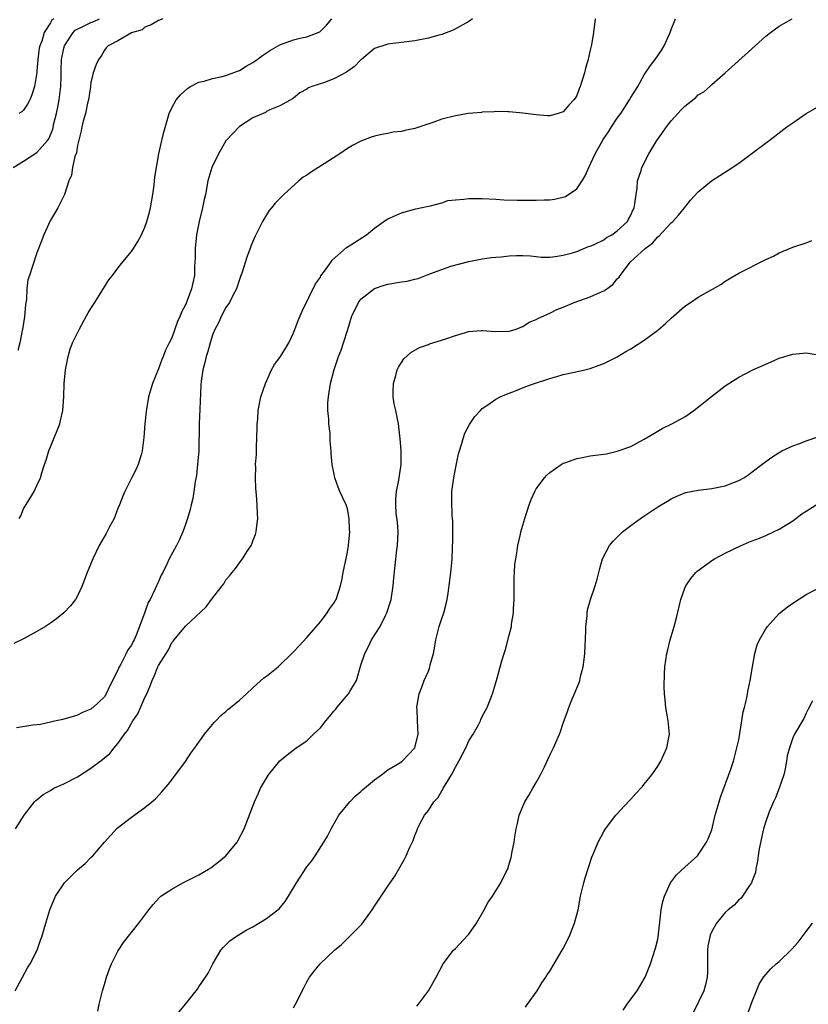
# Model space of a CAD drawing. Units: inches. Extents: x 2503408 to 2505000, y 1545000 to 1548000.
# Drawn here: x 2503662 to 2503779, y 1545509 to 1545655 of the extents above; entities that cross this region are included whole.
import ezdxf

# ---------------------------------------------------------------- set-up
doc = ezdxf.new("R2010")
doc.units = ezdxf.units.IN
doc.header["$MEASUREMENT"] = 0
doc.layers.add('LD25021545_10ft', color=103, linetype='Continuous')

msp = doc.modelspace()

# ---------------------------------------------------------------- linework, layer by layer
at = {"layer": 'LD25021545_10ft'}
for points, elevation in [([(2503661.48, 1545633), (2503663, 1545633.91), (2503665, 1545635.2), (2503666.56, 1545637), (2503666.75, 1545637.25), (2503667, 1545637.8), (2503667.34, 1545638.66), (2503667.52, 1545639.52), (2503667.89, 1545641), (2503668.09, 1545641.91), (2503668.31, 1545643), (2503668.56, 1545645), (2503668.58, 1545646.58), (2503668.61, 1545647.39), (2503668.65, 1545649), (2503669, 1545650.64), (2503669.09, 1545651), (2503670.37, 1545653), (2503670.67, 1545653.33), (2503671.9, 1545653.9), (2503673, 1545654.46), (2503673.41, 1545654.59), (2503674.28, 1545655)], 7670), ([(2503729.56, 1545655), (2503729, 1545654.62), (2503726.69, 1545653.31), (2503725, 1545652.67), (2503724.57, 1545652.57), (2503723, 1545652.14), (2503721, 1545651.75), (2503719, 1545651.49), (2503717.32, 1545651.32), (2503717, 1545651.26), (2503715, 1545650.61), (2503713.09, 1545649), (2503713, 1545648.94), (2503712.07, 1545647.93), (2503710.88, 1545647.12), (2503709, 1545646.1), (2503707.59, 1545645.59), (2503705.75, 1545645), (2503705.22, 1545644.78), (2503705, 1545644.6), (2503703.95, 1545644.05), (2503703, 1545643.25), (2503702.85, 1545643.15), (2503701, 1545642.1), (2503699.51, 1545641.51), (2503699, 1545641.27), (2503698.85, 1545641.15), (2503697, 1545640.36), (2503695, 1545639.06), (2503693, 1545636.91), (2503692.3, 1545635.7), (2503691.91, 1545635), (2503690.92, 1545633), (2503690.34, 1545631), (2503689.97, 1545629), (2503689.77, 1545628.23), (2503689.51, 1545627), (2503689.02, 1545625), (2503688.63, 1545623), (2503688.42, 1545621), (2503688.43, 1545619.57), (2503688.36, 1545618.36), (2503688.36, 1545617), (2503688.09, 1545615.91), (2503687.9, 1545615), (2503687.26, 1545613.26), (2503687.1, 1545612.9), (2503687, 1545612.62), (2503686.43, 1545611.57), (2503686.23, 1545611), (2503685.85, 1545610.15), (2503685, 1545607.77), (2503684.59, 1545607), (2503684.07, 1545605.93), (2503683.7, 1545605), (2503683.48, 1545604.52), (2503683, 1545603.16), (2503682.11, 1545601), (2503681.85, 1545600.15), (2503681.54, 1545599), (2503681.17, 1545596.83), (2503680.98, 1545595), (2503680.84, 1545593), (2503680.61, 1545591), (2503680.42, 1545590.42), (2503680, 1545589), (2503679.7, 1545588.3), (2503679, 1545586.94), (2503678.04, 1545585), (2503677.72, 1545584.28), (2503677.23, 1545583), (2503677, 1545582.44), (2503676.61, 1545581.39), (2503676.43, 1545581), (2503675.75, 1545579.75), (2503675.25, 1545578.75), (2503674.24, 1545577), (2503673.27, 1545575), (2503672.45, 1545573), (2503672.06, 1545571.94), (2503671.68, 1545571), (2503671, 1545569.52), (2503670.69, 1545569), (2503669.98, 1545568.02), (2503669, 1545567), (2503667.9, 1545566.1), (2503667, 1545565.48), (2503666.26, 1545565), (2503665, 1545564.24), (2503663, 1545563.14), (2503661.56, 1545562.44)], 7640), ([(2503661.77, 1545511), (2503662.84, 1545513), (2503663.62, 1545514.38), (2503663.99, 1545515), (2503665.01, 1545517), (2503665.52, 1545518.48), (2503665.72, 1545519), (2503666.31, 1545521), (2503666.93, 1545523), (2503667.77, 1545525), (2503669.06, 1545527), (2503671, 1545528.94), (2503672.13, 1545529.87), (2503673, 1545530.74), (2503673.28, 1545531), (2503675, 1545533.02), (2503675.93, 1545534.07), (2503676.9, 1545535.1), (2503679, 1545536.75), (2503681, 1545538.18), (2503682.01, 1545539), (2503682.55, 1545539.45), (2503683.52, 1545540.48), (2503684.45, 1545541.55), (2503685, 1545542.24), (2503687, 1545544.95), (2503687.8, 1545546.2), (2503688.4, 1545547), (2503689.81, 1545549), (2503691, 1545550.44), (2503691.24, 1545550.76), (2503691.5, 1545551), (2503692.23, 1545551.77), (2503693, 1545552.39), (2503693.3, 1545552.7), (2503693.7, 1545553), (2503695, 1545554.08), (2503696.06, 1545555), (2503697, 1545555.87), (2503697.57, 1545556.43), (2503698.64, 1545557.36), (2503699, 1545557.62), (2503700.74, 1545559), (2503701, 1545559.23), (2503702.79, 1545561), (2503703, 1545561.23), (2503703.88, 1545562.12), (2503705, 1545563.33), (2503707, 1545565.68), (2503708.01, 1545567), (2503708.38, 1545567.62), (2503709, 1545568.43), (2503709.2, 1545568.8), (2503709.32, 1545569), (2503709.97, 1545571), (2503710.16, 1545571.84), (2503710.38, 1545573), (2503711, 1545575.99), (2503711.17, 1545577), (2503711.37, 1545579), (2503711.33, 1545579.33), (2503711.29, 1545581), (2503711, 1545582.39), (2503710.81, 1545583), (2503709.88, 1545585), (2503709.62, 1545585.62), (2503709.14, 1545587), (2503709, 1545587.78), (2503708.75, 1545589), (2503708.6, 1545590.59), (2503708.58, 1545591), (2503708.44, 1545592.44), (2503708.43, 1545593.57), (2503708.25, 1545595), (2503708.26, 1545595.74), (2503708.12, 1545597), (2503708.11, 1545598.11), (2503708.18, 1545599), (2503708.32, 1545599.68), (2503708.5, 1545601), (2503709.04, 1545603.04), (2503709.69, 1545605), (2503710.06, 1545605.94), (2503710.42, 1545607), (2503711.07, 1545609), (2503711.67, 1545611), (2503712.34, 1545612.34), (2503712.65, 1545613), (2503713, 1545613.45), (2503715, 1545615.05), (2503716.46, 1545615.54), (2503717, 1545615.68), (2503719, 1545616.03), (2503719.85, 1545616.15), (2503721, 1545616.45), (2503721.47, 1545616.53), (2503723.23, 1545617.23), (2503725, 1545617.87), (2503726.34, 1545618.34), (2503729, 1545619.05), (2503731, 1545619.46), (2503732.35, 1545619.65), (2503733, 1545619.72), (2503733.77, 1545619.77), (2503735, 1545619.91), (2503736.04, 1545619.96), (2503737, 1545619.94), (2503738.12, 1545619.88), (2503739, 1545619.78), (2503739.72, 1545619.72), (2503741, 1545619.71), (2503741.79, 1545619.79), (2503743, 1545619.98), (2503744.35, 1545620.35), (2503745, 1545620.55), (2503746.05, 1545621), (2503746.73, 1545621.27), (2503747, 1545621.33), (2503747.56, 1545621.56), (2503749, 1545622.28), (2503749.41, 1545622.59), (2503750.17, 1545623), (2503751, 1545623.59), (2503752.49, 1545625), (2503752.65, 1545625.35), (2503753, 1545625.91), (2503753.32, 1545626.68), (2503753.49, 1545627), (2503753.62, 1545627.62), (2503753.78, 1545629), (2503753.94, 1545629.94), (2503754.02, 1545631), (2503754.53, 1545632.53), (2503754.66, 1545633), (2503755.67, 1545635), (2503756.84, 1545637), (2503757.77, 1545638.23), (2503758.28, 1545639), (2503759, 1545639.91), (2503759.99, 1545641), (2503760.49, 1545641.51), (2503761, 1545642.07), (2503762.64, 1545643.36), (2503763, 1545643.74), (2503763.82, 1545644.18), (2503764.71, 1545645), (2503765, 1545645.3), (2503767, 1545647), (2503771.45, 1545651), (2503773, 1545652.43), (2503773.7, 1545653), (2503775, 1545653.94), (2503775.67, 1545654.33), (2503776.92, 1545655)], 7610), ([(2503661.81, 1545535), (2503663.11, 1545537), (2503664.64, 1545539), (2503664.82, 1545539.18), (2503665, 1545539.3), (2503665.93, 1545540.07), (2503667, 1545540.68), (2503667.5, 1545541), (2503668.52, 1545541.48), (2503669, 1545541.65), (2503671, 1545542.72), (2503673, 1545544), (2503674.72, 1545545.28), (2503675, 1545545.53), (2503675.82, 1545546.18), (2503676.45, 1545547), (2503677, 1545547.64), (2503677.99, 1545549), (2503678.43, 1545549.57), (2503679, 1545550.64), (2503679.22, 1545551), (2503679.95, 1545552.05), (2503681, 1545554.45), (2503681.29, 1545555), (2503681.79, 1545556.21), (2503682.08, 1545557), (2503682.37, 1545557.63), (2503682.9, 1545559), (2503683, 1545559.21), (2503684.15, 1545561), (2503684.5, 1545561.5), (2503685, 1545562.62), (2503685.18, 1545562.82), (2503685.31, 1545563), (2503687, 1545565.01), (2503690.09, 1545567.91), (2503691, 1545569.18), (2503692.43, 1545571), (2503692.68, 1545571.32), (2503693, 1545571.87), (2503693.54, 1545572.46), (2503693.95, 1545573), (2503694.44, 1545573.56), (2503695, 1545574.43), (2503695.26, 1545574.74), (2503695.45, 1545575), (2503696.18, 1545576.18), (2503696.72, 1545577), (2503696.82, 1545577.18), (2503697, 1545577.69), (2503697.39, 1545578.61), (2503697.49, 1545579), (2503697.52, 1545579.52), (2503697.74, 1545581), (2503697.68, 1545581.68), (2503697.65, 1545583), (2503697.54, 1545584.46), (2503697.44, 1545585.44), (2503697.37, 1545587), (2503697.42, 1545588.58), (2503697.41, 1545589), (2503697.52, 1545590.48), (2503697.53, 1545591.53), (2503697.6, 1545593), (2503697.61, 1545594.39), (2503697.63, 1545595), (2503697.71, 1545595.71), (2503697.78, 1545597), (2503698.2, 1545599), (2503698.85, 1545601), (2503699.76, 1545603), (2503700.21, 1545603.79), (2503701, 1545604.83), (2503701.84, 1545606.16), (2503702.31, 1545607), (2503703, 1545608.49), (2503703.21, 1545609), (2503703.7, 1545610.3), (2503704.02, 1545611), (2503704.29, 1545611.72), (2503706.26, 1545615.74), (2503707, 1545616.75), (2503707.09, 1545616.91), (2503707.62, 1545617.63), (2503708.58, 1545619), (2503708.74, 1545619.26), (2503710.87, 1545621.13), (2503711.5, 1545621.5), (2503713.83, 1545623), (2503715, 1545623.99), (2503716.75, 1545625.25), (2503717, 1545625.39), (2503718.11, 1545625.89), (2503719, 1545626.26), (2503721.13, 1545626.87), (2503723, 1545627.26), (2503723.3, 1545627.3), (2503725, 1545627.76), (2503725.91, 1545628.09), (2503727, 1545628.18), (2503728.27, 1545628.27), (2503729, 1545628.4), (2503731, 1545628.4), (2503733, 1545628.29), (2503734.21, 1545628.21), (2503736.14, 1545628.14), (2503739, 1545628.12), (2503740.18, 1545628.18), (2503741, 1545628.19), (2503741.71, 1545628.29), (2503743, 1545628.57), (2503743.32, 1545628.67), (2503745, 1545629.83), (2503745.81, 1545631), (2503746.26, 1545631.74), (2503746.8, 1545633), (2503747.74, 1545635), (2503748.89, 1545637.11), (2503749, 1545637.28), (2503749.71, 1545638.29), (2503750.15, 1545639), (2503751, 1545640.31), (2503751.51, 1545641), (2503752.81, 1545643), (2503753, 1545643.36), (2503754.03, 1545645), (2503755, 1545646.72), (2503755.92, 1545648.08), (2503756.63, 1545649), (2503757.59, 1545650.41), (2503757.93, 1545651), (2503758.82, 1545653), (2503759, 1545653.41), (2503759.61, 1545655)], 7620), ([(2503747.73, 1545655), (2503747.46, 1545653), (2503747.17, 1545651.17), (2503747, 1545650.36), (2503746.72, 1545649.28), (2503746.67, 1545649), (2503746.3, 1545647.7), (2503746.13, 1545647), (2503745.77, 1545645.77), (2503745.52, 1545645), (2503745.36, 1545644.64), (2503745, 1545643.64), (2503744.75, 1545643.25), (2503744.58, 1545643), (2503743.8, 1545642.2), (2503743, 1545641.23), (2503742.26, 1545641), (2503741, 1545640.65), (2503740.66, 1545640.66), (2503739, 1545640.78), (2503737, 1545641.05), (2503735, 1545641.24), (2503734.78, 1545641.22), (2503733, 1545641.28), (2503732.77, 1545641.23), (2503731, 1545641.16), (2503730.87, 1545641.13), (2503728.97, 1545640.97), (2503727, 1545640.66), (2503725, 1545640.14), (2503723.67, 1545639.67), (2503721, 1545638.76), (2503719.52, 1545638.48), (2503719, 1545638.33), (2503717.8, 1545638.2), (2503717, 1545638.04), (2503716.11, 1545637.89), (2503715, 1545637.64), (2503714.51, 1545637.49), (2503713, 1545636.9), (2503711.75, 1545636.25), (2503711, 1545635.81), (2503709.86, 1545635), (2503707, 1545633.17), (2503705.66, 1545632.34), (2503705, 1545631.87), (2503704.46, 1545631.54), (2503703.82, 1545631), (2503701.6, 1545629), (2503701, 1545628.38), (2503700.3, 1545627.7), (2503699.76, 1545627), (2503699.41, 1545626.59), (2503699, 1545625.96), (2503698.41, 1545625), (2503697.89, 1545623.89), (2503697.29, 1545622.71), (2503696.69, 1545621.31), (2503696.59, 1545621), (2503696.15, 1545619.85), (2503695.35, 1545617.35), (2503695.18, 1545616.82), (2503695, 1545616.37), (2503694.55, 1545615), (2503694.01, 1545614.01), (2503693.53, 1545613), (2503693, 1545612.22), (2503692.35, 1545611), (2503691.93, 1545610.07), (2503691.37, 1545609), (2503691, 1545608.13), (2503690.66, 1545607), (2503690.3, 1545605.7), (2503690.09, 1545605), (2503689.89, 1545604.11), (2503689.59, 1545603), (2503689.34, 1545601.34), (2503689.28, 1545600.72), (2503689.16, 1545597.16), (2503689.06, 1545595), (2503688.99, 1545591), (2503688.81, 1545589), (2503688.63, 1545587.37), (2503688.44, 1545586.44), (2503688.27, 1545585), (2503688.08, 1545583.92), (2503687.87, 1545583), (2503687.69, 1545582.31), (2503687.3, 1545581), (2503687, 1545580.11), (2503686.61, 1545579), (2503686.13, 1545577.87), (2503685.68, 1545577), (2503684.59, 1545575), (2503684.23, 1545574.23), (2503683.63, 1545573), (2503683.4, 1545572.6), (2503683, 1545571.65), (2503682.79, 1545571.21), (2503682.73, 1545571), (2503682.54, 1545570.54), (2503681.79, 1545569), (2503681.49, 1545568.51), (2503681, 1545567.09), (2503680.18, 1545565), (2503679.71, 1545563.71), (2503679.4, 1545563), (2503679.26, 1545562.74), (2503679, 1545562.2), (2503678.47, 1545561.53), (2503678.22, 1545561), (2503677.41, 1545559.41), (2503677.17, 1545559), (2503677, 1545558.49), (2503675.8, 1545556.2), (2503675.27, 1545555), (2503675, 1545554.55), (2503673.33, 1545553), (2503673.13, 1545552.87), (2503673, 1545552.72), (2503671.76, 1545552.24), (2503671, 1545551.82), (2503670.38, 1545551.62), (2503668.81, 1545551.19), (2503667.85, 1545551), (2503665.52, 1545550.48), (2503664.38, 1545550.38), (2503661.95, 1545549.95)], 7630), ([(2503683.63, 1545655), (2503683, 1545654.74), (2503681.9, 1545654.1), (2503681, 1545653.79), (2503680.6, 1545653.4), (2503679.18, 1545653), (2503679, 1545652.91), (2503677, 1545651.75), (2503675.53, 1545651), (2503675.27, 1545650.73), (2503675, 1545650.39), (2503674.5, 1545649.5), (2503674.12, 1545649), (2503673.76, 1545648.24), (2503673.34, 1545647), (2503673, 1545645.6), (2503672.94, 1545645), (2503672.64, 1545643), (2503672.5, 1545642.5), (2503672.17, 1545641), (2503671.84, 1545639.84), (2503671.65, 1545639), (2503671.57, 1545638.43), (2503671, 1545636.22), (2503670.85, 1545635.15), (2503670.62, 1545634.62), (2503670.29, 1545633), (2503670.14, 1545631.86), (2503669.73, 1545631), (2503669.07, 1545629), (2503668.11, 1545627), (2503666.94, 1545625.06), (2503666.02, 1545623), (2503665.19, 1545620.81), (2503665, 1545620.34), (2503664.33, 1545618.34), (2503663.87, 1545617), (2503663.66, 1545616.34), (2503663.5, 1545615), (2503663.44, 1545613.44), (2503663.32, 1545612.68), (2503663.15, 1545610.85), (2503663, 1545609.94), (2503662.87, 1545609), (2503662.82, 1545608.82), (2503662.46, 1545607), (2503662.14, 1545605.86)], 7660), ([(2503667.51, 1545655), (2503667.2, 1545654.8), (2503667, 1545654.4), (2503666.06, 1545653), (2503665.71, 1545651.71), (2503665.4, 1545651), (2503665.33, 1545650.67), (2503665.13, 1545649), (2503665, 1545647.32), (2503664.96, 1545647.04), (2503664.61, 1545645), (2503664.24, 1545643.76), (2503663.94, 1545643), (2503663.62, 1545642.38), (2503663, 1545641.49), (2503662.75, 1545641.25), (2503662.31, 1545641)], 7680), ([(2503662.37, 1545581), (2503662.61, 1545581.39), (2503663, 1545582.41), (2503664.57, 1545585), (2503665, 1545585.85), (2503665.53, 1545587), (2503665.73, 1545587.73), (2503666.13, 1545589), (2503666.36, 1545589.64), (2503666.75, 1545591), (2503667.99, 1545594.01), (2503668.37, 1545595), (2503668.49, 1545595.51), (2503668.82, 1545597), (2503668.97, 1545599), (2503669.04, 1545601), (2503669.22, 1545603), (2503669.6, 1545605), (2503669.94, 1545606.06), (2503670.27, 1545607), (2503671.24, 1545609), (2503672.36, 1545611), (2503672.57, 1545611.43), (2503673, 1545612.07), (2503673.56, 1545613), (2503675.67, 1545616.33), (2503676.17, 1545617), (2503677, 1545618.07), (2503677.73, 1545619), (2503679, 1545620.56), (2503679.31, 1545621), (2503679.97, 1545622.03), (2503680.48, 1545623), (2503681, 1545624.15), (2503681.28, 1545625), (2503681.66, 1545626.34), (2503681.81, 1545627), (2503682.17, 1545629), (2503682.38, 1545630.38), (2503682.43, 1545631), (2503682.46, 1545631.54), (2503683.07, 1545635), (2503683.5, 1545637), (2503683.78, 1545638.22), (2503684.59, 1545641), (2503685, 1545641.84), (2503685.63, 1545643), (2503686.26, 1545643.74), (2503687.3, 1545644.7), (2503687.73, 1545645), (2503689, 1545645.61), (2503689.79, 1545645.79), (2503691, 1545646.19), (2503692.47, 1545646.47), (2503693, 1545646.62), (2503694.73, 1545647.27), (2503695, 1545647.35), (2503696, 1545648), (2503697, 1545648.54), (2503697.65, 1545649), (2503698.4, 1545649.6), (2503699.63, 1545650.37), (2503701, 1545651.17), (2503703, 1545651.91), (2503704.2, 1545652.2), (2503705, 1545652.33), (2503706.94, 1545653.06), (2503707.93, 1545654.07), (2503708.7, 1545655)], 7650), ([(2503674.01, 1545507.99), (2503674.21, 1545509), (2503674.69, 1545511), (2503675, 1545511.95), (2503675.3, 1545513), (2503675.76, 1545514.24), (2503676.07, 1545515), (2503677, 1545516.88), (2503677.83, 1545518.17), (2503680.1, 1545521), (2503681.57, 1545523), (2503682.21, 1545523.79), (2503683.17, 1545524.83), (2503683.36, 1545525), (2503685, 1545526.08), (2503686.64, 1545527), (2503688.22, 1545527.78), (2503689, 1545528.19), (2503690.41, 1545529), (2503690.77, 1545529.23), (2503691.91, 1545530.09), (2503693, 1545531), (2503694.65, 1545533), (2503694.78, 1545533.22), (2503695.69, 1545535), (2503697.24, 1545539), (2503697.8, 1545540.2), (2503698.15, 1545541), (2503699, 1545542.49), (2503699.33, 1545543), (2503701, 1545545.07), (2503702.06, 1545545.94), (2503703.4, 1545547), (2503705, 1545548.06), (2503705.97, 1545549), (2503707, 1545549.95), (2503707.81, 1545551), (2503708.37, 1545551.63), (2503709, 1545552.43), (2503709.27, 1545552.73), (2503709.45, 1545553), (2503711.16, 1545555), (2503711.35, 1545555.35), (2503712.35, 1545557), (2503713, 1545559.25), (2503713.59, 1545561), (2503714.08, 1545561.92), (2503714.58, 1545563), (2503715.87, 1545565), (2503716.71, 1545566.71), (2503716.87, 1545567), (2503717.49, 1545569), (2503717.79, 1545571), (2503717.88, 1545572.12), (2503718.07, 1545574.07), (2503718.34, 1545576.34), (2503718.44, 1545577), (2503718.51, 1545579), (2503718.43, 1545580.43), (2503718.25, 1545581.75), (2503718.18, 1545583), (2503718.18, 1545583.82), (2503718.3, 1545585), (2503718.64, 1545586.64), (2503718.68, 1545587), (2503718.99, 1545589), (2503718.95, 1545591), (2503718.81, 1545592.81), (2503718.76, 1545593.24), (2503718.59, 1545595), (2503718.17, 1545597), (2503717.95, 1545597.95), (2503717.78, 1545599), (2503717.78, 1545599.78), (2503717.83, 1545601), (2503718.18, 1545602.18), (2503718.4, 1545603), (2503718.58, 1545603.42), (2503719, 1545604.07), (2503719.38, 1545604.62), (2503720.41, 1545605.59), (2503721.69, 1545606.31), (2503723, 1545606.76), (2503723.16, 1545606.84), (2503725.59, 1545607.59), (2503727, 1545608.1), (2503728.52, 1545608.52), (2503729, 1545608.68), (2503730.81, 1545608.81), (2503731, 1545608.84), (2503733, 1545608.67), (2503735, 1545608.71), (2503735.87, 1545609), (2503737, 1545609.44), (2503737.95, 1545610.05), (2503739, 1545610.47), (2503739.34, 1545610.66), (2503741, 1545611.41), (2503742.05, 1545611.94), (2503743, 1545612.31), (2503744.63, 1545613), (2503747, 1545613.81), (2503748.52, 1545614.52), (2503749, 1545614.7), (2503749.45, 1545615), (2503750.33, 1545615.67), (2503751, 1545616.5), (2503751.26, 1545616.74), (2503751.43, 1545617), (2503752.96, 1545619), (2503755.12, 1545621), (2503756.24, 1545621.76), (2503757, 1545622.72), (2503757.17, 1545622.83), (2503759, 1545624.78), (2503759.25, 1545625), (2503760.08, 1545625.92), (2503760.96, 1545627), (2503761.86, 1545628.14), (2503763, 1545629.4), (2503764.98, 1545631.02), (2503767.42, 1545632.58), (2503769, 1545633.64), (2503771, 1545635.11), (2503773.49, 1545637), (2503774.37, 1545637.63), (2503776.15, 1545639), (2503777, 1545639.61), (2503779, 1545641), (2503782.57, 1545643)], 7600), ([(2503685.31, 1545507), (2503687, 1545509), (2503688.61, 1545511), (2503688.77, 1545511.23), (2503689, 1545511.58), (2503689.99, 1545513), (2503690.37, 1545513.63), (2503691.05, 1545515), (2503692.26, 1545517), (2503692.6, 1545517.4), (2503693.59, 1545518.41), (2503694.43, 1545519), (2503696.02, 1545519.98), (2503697, 1545520.46), (2503699, 1545521.71), (2503700.71, 1545523), (2503700.87, 1545523.13), (2503701.77, 1545524.23), (2503702.27, 1545525), (2503703.44, 1545527), (2503705, 1545529.37), (2503705.72, 1545530.28), (2503706.25, 1545531), (2503707.53, 1545533), (2503708.08, 1545533.92), (2503708.6, 1545535), (2503709.75, 1545537), (2503711.36, 1545539), (2503712.18, 1545539.82), (2503713, 1545540.55), (2503713.23, 1545540.77), (2503715, 1545542.27), (2503716.04, 1545543), (2503717, 1545543.72), (2503718.79, 1545544.79), (2503719.12, 1545545), (2503721.02, 1545547), (2503721.49, 1545549), (2503721.41, 1545551), (2503721.33, 1545552.67), (2503721.29, 1545553), (2503721.33, 1545553.33), (2503721.62, 1545555), (2503722.02, 1545555.98), (2503722.4, 1545557), (2503723, 1545558.38), (2503723.18, 1545558.82), (2503723.23, 1545559), (2503723.29, 1545559.29), (2503723.74, 1545561), (2503723.95, 1545562.05), (2503724.1, 1545563), (2503724.6, 1545565), (2503725, 1545566.18), (2503725.3, 1545567), (2503725.66, 1545568.34), (2503725.81, 1545569), (2503725.93, 1545569.93), (2503726.2, 1545571.8), (2503726.33, 1545573), (2503726.46, 1545574.46), (2503726.53, 1545575), (2503726.56, 1545576.56), (2503726.6, 1545577), (2503726.61, 1545577.39), (2503726.61, 1545580.61), (2503726.59, 1545581), (2503726.54, 1545581.46), (2503726.47, 1545583.53), (2503726.5, 1545585), (2503726.76, 1545587), (2503727, 1545588.34), (2503727.46, 1545590.54), (2503727.6, 1545591), (2503727.93, 1545591.93), (2503728.21, 1545593), (2503728.4, 1545593.6), (2503729.09, 1545594.91), (2503729.91, 1545596.09), (2503730.72, 1545597), (2503731, 1545597.28), (2503731.84, 1545597.84), (2503733, 1545598.68), (2503733.65, 1545599), (2503734.58, 1545599.42), (2503735, 1545599.56), (2503735.9, 1545599.9), (2503737.46, 1545600.54), (2503738.74, 1545601), (2503741, 1545601.72), (2503742.03, 1545602.03), (2503743, 1545602.29), (2503744.68, 1545602.68), (2503746.19, 1545603), (2503747, 1545603.2), (2503748.31, 1545603.69), (2503749, 1545603.92), (2503751, 1545604.95), (2503752.26, 1545605.74), (2503753, 1545606.11), (2503755, 1545607.4), (2503757, 1545608.87), (2503758.14, 1545609.86), (2503759, 1545610.67), (2503759.4, 1545611), (2503761, 1545612.42), (2503761.87, 1545613), (2503763, 1545613.79), (2503766.33, 1545615.67), (2503767, 1545616.13), (2503768.41, 1545617), (2503769, 1545617.33), (2503773, 1545619.35), (2503774.13, 1545619.87), (2503775, 1545620.35), (2503777, 1545621.16), (2503779, 1545621.84), (2503779.83, 1545622.17)], 7590), ([(2503703, 1545508.46), (2503703.3, 1545509), (2503704.54, 1545511.46), (2503705, 1545512.31), (2503705.41, 1545513), (2503706.1, 1545513.9), (2503706.98, 1545515), (2503709.07, 1545517), (2503710.14, 1545517.86), (2503711.29, 1545519), (2503713.13, 1545520.87), (2503714.66, 1545523), (2503715, 1545523.54), (2503717, 1545526.49), (2503717.36, 1545527), (2503718.01, 1545527.99), (2503718.64, 1545529), (2503719.48, 1545530.52), (2503719.72, 1545531), (2503720.27, 1545532.27), (2503720.74, 1545533.26), (2503721, 1545533.99), (2503721.3, 1545534.7), (2503721.39, 1545535), (2503721.74, 1545535.74), (2503722.41, 1545537), (2503723, 1545537.73), (2503723.83, 1545539), (2503724.42, 1545539.58), (2503725, 1545540.64), (2503725.16, 1545540.84), (2503725.22, 1545541), (2503725.48, 1545541.48), (2503726.43, 1545543), (2503727, 1545544.15), (2503727.52, 1545545), (2503728.05, 1545546.05), (2503728.56, 1545547), (2503729, 1545548.02), (2503729.64, 1545549), (2503730.41, 1545550.41), (2503730.72, 1545551), (2503730.79, 1545551.21), (2503731, 1545551.64), (2503731.72, 1545553), (2503732.53, 1545555), (2503733.12, 1545557), (2503733.89, 1545559.89), (2503734.22, 1545561), (2503734.41, 1545561.59), (2503735, 1545563.68), (2503735.32, 1545565), (2503735.33, 1545565.33), (2503735.62, 1545567), (2503735.62, 1545567.62), (2503735.72, 1545569), (2503735.71, 1545572.29), (2503735.76, 1545573), (2503735.81, 1545574.19), (2503735.95, 1545575), (2503736.18, 1545576.18), (2503736.27, 1545577), (2503736.66, 1545578.66), (2503736.73, 1545579), (2503737.28, 1545581), (2503737.94, 1545583), (2503738.23, 1545583.77), (2503738.79, 1545585), (2503739, 1545585.36), (2503740.2, 1545587), (2503740.58, 1545587.42), (2503741, 1545587.81), (2503742.68, 1545589), (2503743, 1545589.17), (2503743.23, 1545589.23), (2503745, 1545589.88), (2503746.05, 1545590.05), (2503747, 1545590.26), (2503749.42, 1545590.58), (2503751, 1545590.93), (2503753, 1545591.66), (2503755, 1545592.72), (2503756.41, 1545593.59), (2503757.67, 1545594.33), (2503759.1, 1545595), (2503761, 1545596.04), (2503762.35, 1545597), (2503764.95, 1545599.05), (2503767, 1545600.63), (2503767.54, 1545601), (2503769, 1545601.91), (2503771.11, 1545603), (2503773, 1545603.86), (2503773.81, 1545604.19), (2503775, 1545604.73), (2503777, 1545605.35), (2503778.53, 1545605.47), (2503779, 1545605.53), (2503780.76, 1545605.24)], 7580), ([(2503721.28, 1545508.72), (2503721.53, 1545509), (2503723.03, 1545511), (2503724.14, 1545513), (2503725.21, 1545515), (2503726.75, 1545517), (2503727, 1545517.25), (2503728.82, 1545519.18), (2503729, 1545519.39), (2503730.14, 1545521), (2503731.29, 1545523), (2503731.89, 1545524.11), (2503732.51, 1545525), (2503733, 1545525.81), (2503733.76, 1545527), (2503734.74, 1545529), (2503734.81, 1545529.19), (2503735, 1545529.8), (2503735.26, 1545530.74), (2503735.33, 1545531), (2503735.39, 1545531.39), (2503735.7, 1545533), (2503735.81, 1545533.81), (2503736.03, 1545535), (2503736.23, 1545535.77), (2503736.48, 1545537), (2503737, 1545538.31), (2503737.3, 1545539), (2503737.95, 1545540.05), (2503738.5, 1545541), (2503739, 1545541.84), (2503739.64, 1545543), (2503740.19, 1545544.19), (2503740.72, 1545545.28), (2503741, 1545545.9), (2503741.53, 1545547), (2503742.42, 1545549), (2503742.58, 1545549.42), (2503743, 1545550.65), (2503743.63, 1545552.37), (2503743.83, 1545553), (2503744.38, 1545554.38), (2503744.76, 1545555.24), (2503745.34, 1545556.66), (2503745.45, 1545557), (2503745.57, 1545557.57), (2503745.96, 1545559), (2503746.07, 1545560.07), (2503746.19, 1545561), (2503746.33, 1545564.33), (2503746.32, 1545565), (2503746.52, 1545566.52), (2503746.53, 1545567), (2503746.57, 1545567.43), (2503747.05, 1545569), (2503747.74, 1545571), (2503748.01, 1545571.99), (2503748.26, 1545573), (2503748.43, 1545573.57), (2503748.8, 1545575), (2503749.85, 1545577), (2503750.37, 1545577.63), (2503751, 1545578.23), (2503751.37, 1545578.63), (2503751.77, 1545579), (2503753, 1545579.93), (2503754.44, 1545581), (2503754.78, 1545581.22), (2503755.99, 1545582.01), (2503757, 1545582.69), (2503757.5, 1545583), (2503758.45, 1545583.55), (2503759, 1545583.9), (2503759.74, 1545584.26), (2503761, 1545584.76), (2503761.18, 1545584.82), (2503763, 1545585.16), (2503765, 1545585.4), (2503765.53, 1545585.53), (2503767, 1545585.83), (2503768.38, 1545586.38), (2503769, 1545586.6), (2503769.73, 1545587), (2503770.5, 1545587.5), (2503771, 1545587.87), (2503772.4, 1545589), (2503773, 1545589.44), (2503773.92, 1545590.08), (2503775, 1545590.78), (2503775.39, 1545591), (2503777, 1545591.72), (2503778.15, 1545592.15), (2503779, 1545592.5), (2503780.86, 1545593.14)], 7570), ([(2503737.41, 1545508.59), (2503737.7, 1545509), (2503739.13, 1545511), (2503739.83, 1545512.17), (2503740.41, 1545513), (2503740.63, 1545513.37), (2503741, 1545513.92), (2503741.63, 1545515), (2503742.85, 1545517), (2503743, 1545517.26), (2503743.88, 1545519), (2503744.66, 1545521), (2503745.18, 1545523), (2503745.57, 1545525), (2503746.02, 1545527), (2503746.24, 1545527.76), (2503746.71, 1545529.29), (2503747.22, 1545530.78), (2503747.57, 1545531.57), (2503748.15, 1545533), (2503749, 1545534.61), (2503749.14, 1545534.86), (2503749.23, 1545535), (2503750.78, 1545537), (2503752.81, 1545539.19), (2503753, 1545539.37), (2503753.77, 1545540.23), (2503754.5, 1545541), (2503754.72, 1545541.29), (2503755, 1545541.6), (2503756.1, 1545543), (2503757, 1545544.28), (2503757.45, 1545545), (2503758.36, 1545547), (2503758.72, 1545549), (2503758.55, 1545551), (2503758.43, 1545551.57), (2503758.2, 1545553), (2503758.12, 1545554.12), (2503757.99, 1545555), (2503757.95, 1545556.05), (2503758, 1545558), (2503758.06, 1545559), (2503758.34, 1545561), (2503758.48, 1545561.52), (2503758.85, 1545563), (2503759, 1545563.48), (2503759.43, 1545565), (2503759.76, 1545566.24), (2503760.4, 1545569), (2503761, 1545570.66), (2503761.14, 1545571), (2503761.89, 1545572.11), (2503762.66, 1545573), (2503762.83, 1545573.17), (2503765.16, 1545574.84), (2503765.42, 1545575), (2503767, 1545575.83), (2503769.38, 1545577), (2503770.51, 1545577.49), (2503771, 1545577.66), (2503772.07, 1545578.07), (2503773, 1545578.45), (2503774.14, 1545579), (2503775, 1545579.38), (2503777, 1545580.63), (2503778.35, 1545581.65), (2503779, 1545582.08), (2503780.45, 1545583)], 7560), ([(2503751.86, 1545508.14), (2503752.45, 1545509), (2503753, 1545509.77), (2503753.93, 1545511), (2503755, 1545512.75), (2503755.14, 1545513), (2503755.91, 1545515), (2503756.67, 1545517.33), (2503757, 1545518.67), (2503757.06, 1545519), (2503757.27, 1545520.73), (2503757.5, 1545523), (2503757.75, 1545524.25), (2503757.99, 1545525), (2503758.91, 1545527), (2503759.8, 1545528.2), (2503761, 1545529.32), (2503762.87, 1545531), (2503763, 1545531.15), (2503764.22, 1545533), (2503764.49, 1545533.51), (2503765, 1545534.84), (2503765.52, 1545537), (2503766.08, 1545539), (2503766.3, 1545539.7), (2503767.84, 1545543.84), (2503768.23, 1545545), (2503768.74, 1545547), (2503769, 1545548.2), (2503769.47, 1545551), (2503769.67, 1545552.33), (2503769.87, 1545553), (2503770.16, 1545554.16), (2503770.4, 1545555.6), (2503770.67, 1545557), (2503771.02, 1545559), (2503771.4, 1545561), (2503771.72, 1545562.28), (2503772.09, 1545563), (2503773, 1545564.61), (2503773.27, 1545565), (2503775, 1545566.9), (2503776.16, 1545567.84), (2503777, 1545568.42), (2503779, 1545569.73), (2503780.51, 1545570.51)], 7550), ([(2503779.95, 1545553.95), (2503779.28, 1545552.72), (2503779, 1545552.16), (2503778.63, 1545551.37), (2503777.25, 1545549), (2503777, 1545548.49), (2503776.51, 1545547), (2503776.2, 1545545.81), (2503776.1, 1545545), (2503775.88, 1545543.88), (2503775.66, 1545543), (2503774.98, 1545541.02), (2503774.43, 1545539.57), (2503774.16, 1545539), (2503773.5, 1545537.5), (2503773, 1545536.09), (2503772.67, 1545535), (2503772.55, 1545534.55), (2503772.05, 1545532.05), (2503771.9, 1545531), (2503771.8, 1545530.2), (2503771.53, 1545529), (2503771.46, 1545528.54), (2503771, 1545527.31), (2503770.9, 1545527), (2503770.61, 1545526.61), (2503769.58, 1545525), (2503769.32, 1545524.68), (2503769, 1545524.48), (2503768.31, 1545523.69), (2503767.44, 1545523), (2503767, 1545522.62), (2503765.72, 1545521), (2503765, 1545519.79), (2503764.76, 1545519.24), (2503764.4, 1545517.6), (2503764.35, 1545517), (2503764.35, 1545513.65), (2503764.33, 1545513), (2503764.09, 1545511.91), (2503763.85, 1545511), (2503762.24, 1545507.76)], 7540), ([(2503770.35, 1545507.65), (2503771, 1545509.41), (2503771.63, 1545511), (2503772.04, 1545511.96), (2503772.69, 1545513), (2503773.74, 1545514.26), (2503774.55, 1545515), (2503775, 1545515.35), (2503776.85, 1545517.15), (2503777.81, 1545518.19), (2503778.42, 1545519), (2503779, 1545519.81), (2503779.92, 1545521)], 7530)]:
    msp.add_lwpolyline(points, dxfattribs=dict(at, elevation=elevation))

doc.saveas('drawing.dxf')
